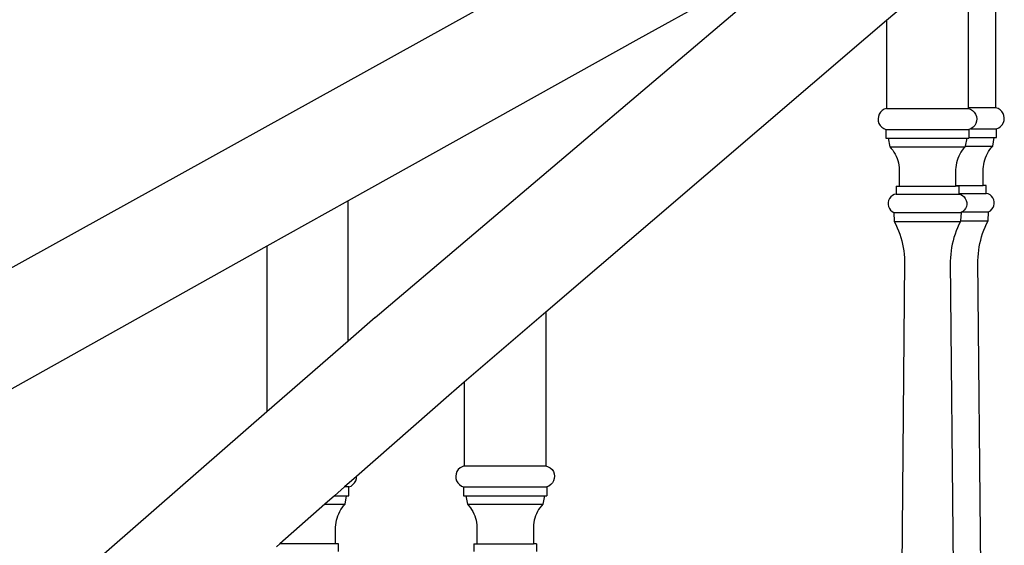
# Model space of a CAD drawing. Units: inches. Extents: x 180 to 828, y 36 to 347.
# Drawn here: x 637 to 658, y 157 to 168 of the extents above; entities that cross this region are included whole.
import ezdxf

# ---------------------------------------------------------------- set-up
doc = ezdxf.new("R2010")
doc.units = ezdxf.units.IN
doc.header["$MEASUREMENT"] = 0
doc.layers.add('Edges', color=7, linetype='Continuous')

# ---------------------------------------------------------------- blocks, each defined once
blk = doc.blocks.new('Wooden Curved Stair rs')
at = {"layer": 'Edges'}
for p, q in [((-16.137, 22.046), (-16.137, 25.888)), ((-19.767, 25.724), (-23.756, 23.516)), ((-38.658, 17.794), (-24.869, 25.437)), ((-16.725, 25.389), (-18.468, 23.908)), ((-16.725, 25.389), (-16.725, 22.046)), ((-29.382, 17.569), (-20.376, 25.21)), ((-18.468, 23.908), (-18.908, 23.534)), ((-18.468, 23.908), (-18.468, 22.031)), ((-18.908, 23.534), (-25.735, 17.687)), ((-23.756, 23.516), (-29.956, 20.06)), ((-18.642, 21.863), (-18.65, 21.813)), ((-18.624, 21.911), (-18.642, 21.863)), ((-18.596, 21.953), (-18.624, 21.911)), ((-18.56, 21.988), (-18.596, 21.953)), ((-18.516, 22.015), (-18.56, 21.988)), ((-18.468, 22.031), (-18.516, 22.015)), ((-18.468, 22.031), (-16.725, 22.031)), ((-16.725, 22.046), (-16.725, 22.031)), ((-16.137, 22.046), (-16.725, 22.046)), ((-16.725, 22.031), (-16.677, 22.015)), ((-16.677, 22.015), (-16.633, 21.988)), ((-16.633, 21.988), (-16.596, 21.953)), ((-16.596, 21.953), (-16.568, 21.911)), ((-16.568, 21.911), (-16.55, 21.863)), ((-16.55, 21.863), (-16.543, 21.813)), ((-16.089, 22.03), (-16.137, 22.046)), ((-16.045, 22.003), (-16.089, 22.03)), ((-16.009, 21.968), (-16.045, 22.003)), ((-15.981, 21.926), (-16.009, 21.968)), ((-15.963, 21.878), (-15.981, 21.926)), ((-15.956, 21.828), (-15.963, 21.878)), ((-18.65, 21.813), (-18.646, 21.762)), ((-18.646, 21.762), (-18.631, 21.714)), ((-18.631, 21.714), (-18.605, 21.67)), ((-18.605, 21.67), (-18.571, 21.632)), ((-16.587, 21.67), (-16.621, 21.632)), ((-16.562, 21.714), (-16.587, 21.67)), ((-16.547, 21.762), (-16.562, 21.714)), ((-16.543, 21.813), (-16.547, 21.762)), ((-16.075, 21.618), (-16.034, 21.647)), ((-16.034, 21.647), (-16, 21.685)), ((-16, 21.685), (-15.974, 21.729)), ((-15.974, 21.729), (-15.96, 21.777)), ((-15.96, 21.777), (-15.956, 21.828)), ((-18.571, 21.632), (-18.529, 21.603)), ((-18.529, 21.603), (-18.482, 21.584)), ((-18.482, 21.584), (-18.482, 21.397)), ((-18.482, 21.584), (-16.71, 21.584)), ((-16.674, 21.599), (-16.71, 21.584)), ((-16.71, 21.584), (-16.71, 21.412)), ((-16.663, 21.603), (-16.674, 21.599)), ((-16.674, 21.599), (-16.122, 21.599)), ((-16.621, 21.632), (-16.663, 21.603)), ((-16.122, 21.599), (-16.075, 21.618)), ((-16.122, 21.412), (-16.122, 21.599)), ((-18.482, 21.397), (-18.434, 21.397)), ((-18.434, 21.397), (-18.401, 21.215)), ((-18.434, 21.397), (-16.758, 21.397)), ((-16.789, 21.23), (-16.791, 21.215)), ((-16.758, 21.397), (-16.789, 21.23)), ((-16.789, 21.23), (-16.203, 21.23)), ((-16.758, 21.397), (-16.71, 21.397)), ((-16.71, 21.412), (-16.71, 21.397)), ((-16.71, 21.412), (-16.17, 21.412)), ((-16.235, 21.193), (-16.203, 21.23)), ((-16.203, 21.23), (-16.17, 21.412)), ((-16.17, 21.412), (-16.122, 21.412)), ((-18.401, 21.215), (-18.369, 21.178)), ((-18.401, 21.215), (-16.791, 21.215)), ((-18.369, 21.178), (-18.338, 21.139)), ((-18.338, 21.139), (-18.311, 21.099)), ((-18.311, 21.099), (-18.286, 21.056)), ((-18.286, 21.056), (-18.264, 21.012)), ((-18.264, 21.012), (-18.245, 20.966)), ((-16.928, 21.012), (-16.947, 20.966)), ((-16.907, 21.056), (-16.928, 21.012)), ((-16.882, 21.099), (-16.907, 21.056)), ((-16.854, 21.139), (-16.882, 21.099)), ((-16.824, 21.178), (-16.854, 21.139)), ((-16.791, 21.215), (-16.824, 21.178)), ((-16.358, 20.981), (-16.339, 21.027)), ((-16.339, 21.027), (-16.318, 21.071)), ((-16.318, 21.071), (-16.293, 21.113)), ((-16.293, 21.113), (-16.266, 21.154)), ((-16.266, 21.154), (-16.235, 21.193)), ((-18.245, 20.966), (-18.229, 20.92)), ((-18.229, 20.92), (-18.217, 20.872)), ((-18.217, 20.872), (-18.207, 20.824)), ((-18.207, 20.824), (-18.201, 20.775)), ((-16.985, 20.824), (-16.992, 20.775)), ((-16.976, 20.872), (-16.985, 20.824)), ((-16.963, 20.92), (-16.976, 20.872)), ((-16.947, 20.966), (-16.963, 20.92)), ((-16.402, 20.79), (-16.396, 20.839)), ((-16.396, 20.839), (-16.387, 20.887)), ((-16.387, 20.887), (-16.374, 20.935)), ((-16.374, 20.935), (-16.358, 20.981)), ((-18.201, 20.775), (-18.198, 20.726)), ((-18.198, 20.726), (-18.198, 20.677)), ((-18.198, 20.677), (-18.198, 20.372)), ((-16.992, 20.775), (-16.995, 20.726)), ((-16.995, 20.726), (-16.994, 20.677)), ((-16.994, 20.677), (-16.994, 20.387)), ((-16.405, 20.741), (-16.402, 20.79)), ((-16.405, 20.692), (-16.405, 20.741)), ((-16.405, 20.387), (-16.405, 20.692)), ((-16.994, 20.387), (-16.994, 20.372)), ((-16.994, 20.387), (-16.405, 20.387)), ((-16.34, 20.387), (-16.405, 20.387)), ((-16.34, 20.219), (-16.34, 20.387)), ((-18.345, 20.172), (-18.378, 20.144)), ((-18.306, 20.193), (-18.345, 20.172)), ((-18.264, 20.204), (-18.306, 20.193)), ((-18.264, 20.372), (-18.264, 20.204)), ((-18.264, 20.372), (-18.198, 20.372)), ((-18.264, 20.204), (-16.929, 20.204)), ((-18.198, 20.372), (-16.994, 20.372)), ((-16.929, 20.372), (-16.994, 20.372)), ((-16.929, 20.372), (-16.929, 20.219)), ((-16.929, 20.219), (-16.929, 20.204)), ((-16.929, 20.219), (-16.34, 20.219)), ((-16.929, 20.204), (-16.887, 20.193)), ((-16.887, 20.193), (-16.848, 20.172)), ((-16.848, 20.172), (-16.814, 20.144)), ((-16.298, 20.208), (-16.34, 20.219)), ((-16.259, 20.187), (-16.298, 20.208)), ((-16.226, 20.159), (-16.259, 20.187)), ((-29.956, 20.06), (-31.691, 19.092)), ((-29.956, 17.069), (-29.956, 20.06)), ((-18.434, 20.028), (-18.435, 19.984)), ((-18.435, 19.984), (-18.426, 19.941)), ((-18.424, 20.07), (-18.434, 20.028)), ((-18.405, 20.11), (-18.424, 20.07)), ((-18.378, 20.144), (-18.405, 20.11)), ((-16.814, 20.144), (-16.788, 20.11)), ((-16.788, 20.11), (-16.769, 20.07)), ((-16.769, 20.07), (-16.759, 20.028)), ((-16.758, 19.984), (-16.766, 19.941)), ((-16.759, 20.028), (-16.758, 19.984)), ((-16.199, 20.124), (-16.226, 20.159)), ((-16.18, 20.085), (-16.199, 20.124)), ((-16.17, 20.042), (-16.18, 20.085)), ((-16.178, 19.956), (-16.17, 19.999)), ((-16.17, 19.999), (-16.17, 20.042)), ((-18.426, 19.941), (-18.409, 19.901)), ((-18.409, 19.901), (-18.383, 19.865)), ((-18.383, 19.865), (-18.351, 19.836)), ((-18.351, 19.836), (-18.313, 19.814)), ((-18.313, 19.814), (-18.304, 19.619)), ((-18.313, 19.814), (-16.88, 19.814)), ((-16.88, 19.814), (-16.888, 19.634)), ((-16.854, 19.829), (-16.88, 19.814)), ((-16.842, 19.836), (-16.854, 19.829)), ((-16.854, 19.829), (-16.291, 19.829)), ((-16.809, 19.865), (-16.842, 19.836)), ((-16.784, 19.901), (-16.809, 19.865)), ((-16.766, 19.941), (-16.784, 19.901)), ((-16.3, 19.634), (-16.291, 19.829)), ((-16.291, 19.829), (-16.253, 19.851)), ((-16.253, 19.851), (-16.221, 19.88)), ((-16.221, 19.88), (-16.195, 19.916)), ((-16.195, 19.916), (-16.178, 19.956)), ((-18.304, 19.619), (-18.27, 19.553)), ((-18.304, 19.619), (-16.889, 19.619)), ((-18.27, 19.553), (-18.239, 19.487)), ((-16.923, 19.553), (-16.953, 19.487)), ((-16.889, 19.619), (-16.923, 19.553)), ((-16.888, 19.634), (-16.889, 19.619)), ((-16.888, 19.634), (-16.3, 19.634)), ((-16.364, 19.501), (-16.334, 19.568)), ((-16.334, 19.568), (-16.3, 19.634)), ((-18.239, 19.487), (-18.211, 19.419)), ((-18.211, 19.419), (-18.186, 19.35)), ((-18.186, 19.35), (-18.163, 19.28)), ((-17.007, 19.35), (-17.03, 19.28)), ((-16.982, 19.419), (-17.007, 19.35)), ((-16.953, 19.487), (-16.982, 19.419)), ((-16.44, 19.295), (-16.418, 19.365)), ((-16.418, 19.365), (-16.392, 19.434)), ((-16.392, 19.434), (-16.364, 19.501)), ((-18.163, 19.28), (-18.143, 19.209)), ((-18.143, 19.209), (-18.126, 19.138)), ((-18.126, 19.138), (-18.112, 19.065)), ((-17.067, 19.138), (-17.081, 19.065)), ((-17.05, 19.209), (-17.067, 19.138)), ((-17.03, 19.28), (-17.05, 19.209)), ((-16.491, 19.08), (-16.477, 19.152)), ((-16.477, 19.152), (-16.46, 19.224)), ((-16.46, 19.224), (-16.44, 19.295)), ((-31.691, 19.092), (-37.432, 15.891)), ((-31.691, 19.092), (-31.691, 15.558)), ((-18.112, 19.065), (-18.101, 18.993)), ((-18.101, 18.993), (-18.092, 18.92)), ((-18.092, 18.92), (-18.087, 18.846)), ((-17.1, 18.92), (-17.105, 18.846)), ((-17.092, 18.993), (-17.1, 18.92)), ((-17.081, 19.065), (-17.092, 18.993)), ((-16.516, 18.861), (-16.51, 18.935)), ((-16.51, 18.935), (-16.502, 19.008)), ((-16.502, 19.008), (-16.491, 19.08)), ((-18.085, 18.773), (-18.196, 6.687)), ((-18.087, 18.846), (-18.085, 18.773)), ((-17.105, 18.846), (-17.108, 18.773)), ((-17.108, 18.773), (-16.996, 6.687)), ((-16.518, 18.788), (-16.516, 18.861)), ((-16.407, 6.702), (-16.518, 18.788)), ((-25.735, 17.687), (-27.478, 16.194)), ((-25.735, 17.687), (-25.735, 14.406)), ((-29.382, 17.569), (-29.956, 17.069)), ((-29.956, 17.069), (-31.691, 15.558)), ((-27.478, 16.194), (-27.811, 15.909)), ((-27.478, 16.194), (-27.478, 14.406)), ((-27.811, 15.909), (-29.775, 14.184)), ((-31.691, 15.558), (-38.135, 9.946)), ((-27.634, 14.286), (-27.652, 14.238)), ((-27.606, 14.328), (-27.634, 14.286)), ((-27.569, 14.363), (-27.606, 14.328)), ((-27.526, 14.39), (-27.569, 14.363)), ((-27.478, 14.406), (-27.526, 14.39)), ((-27.478, 14.406), (-25.735, 14.406)), ((-25.735, 14.406), (-25.686, 14.39)), ((-25.686, 14.39), (-25.643, 14.363)), ((-25.643, 14.363), (-25.606, 14.328)), ((-25.606, 14.328), (-25.578, 14.286)), ((-25.578, 14.286), (-25.56, 14.238)), ((-29.775, 14.184), (-30.032, 13.959)), ((-29.819, 14.045), (-29.794, 14.089)), ((-29.794, 14.089), (-29.779, 14.137)), ((-29.779, 14.137), (-29.775, 14.184)), ((-27.652, 14.238), (-27.66, 14.188)), ((-27.66, 14.188), (-27.656, 14.137)), ((-27.656, 14.137), (-27.641, 14.089)), ((-27.641, 14.089), (-27.615, 14.045)), ((-25.572, 14.089), (-25.597, 14.045)), ((-25.557, 14.137), (-25.572, 14.089)), ((-25.56, 14.238), (-25.553, 14.188)), ((-25.553, 14.188), (-25.557, 14.137)), ((-30.032, 13.959), (-30.245, 13.772)), ((-29.941, 13.959), (-30.032, 13.959)), ((-29.941, 13.959), (-29.894, 13.978)), ((-29.941, 13.772), (-29.941, 13.959)), ((-29.894, 13.978), (-29.853, 14.007)), ((-29.853, 14.007), (-29.819, 14.045)), ((-27.615, 14.045), (-27.581, 14.007)), ((-27.581, 14.007), (-27.539, 13.978)), ((-27.539, 13.978), (-27.492, 13.959)), ((-27.492, 13.959), (-27.492, 13.772)), ((-27.492, 13.959), (-25.72, 13.959)), ((-25.673, 13.978), (-25.72, 13.959)), ((-25.72, 13.959), (-25.72, 13.772)), ((-25.631, 14.007), (-25.673, 13.978)), ((-25.597, 14.045), (-25.631, 14.007)), ((-30.245, 13.772), (-30.452, 13.59)), ((-30.245, 13.772), (-29.989, 13.772)), ((-30.022, 13.59), (-29.989, 13.772)), ((-29.989, 13.772), (-29.941, 13.772)), ((-27.492, 13.772), (-27.444, 13.772)), ((-27.444, 13.772), (-27.411, 13.59)), ((-27.444, 13.772), (-25.768, 13.772)), ((-25.768, 13.772), (-25.801, 13.59)), ((-25.768, 13.772), (-25.72, 13.772)), ((-30.452, 13.59), (-31.412, 12.747)), ((-30.452, 13.59), (-30.022, 13.59)), ((-30.137, 13.431), (-30.112, 13.474)), ((-30.112, 13.474), (-30.085, 13.514)), ((-30.085, 13.514), (-30.055, 13.553)), ((-30.055, 13.553), (-30.022, 13.59)), ((-27.411, 13.59), (-27.378, 13.553)), ((-27.411, 13.59), (-25.801, 13.59)), ((-27.378, 13.553), (-27.348, 13.514)), ((-27.348, 13.514), (-27.321, 13.474)), ((-27.321, 13.474), (-27.296, 13.431)), ((-25.892, 13.474), (-25.916, 13.431)), ((-25.864, 13.514), (-25.892, 13.474)), ((-25.834, 13.553), (-25.864, 13.514)), ((-25.801, 13.59), (-25.834, 13.553)), ((-30.215, 13.199), (-30.206, 13.247)), ((-30.206, 13.247), (-30.193, 13.295)), ((-30.193, 13.295), (-30.177, 13.341)), ((-30.177, 13.341), (-30.158, 13.387)), ((-30.158, 13.387), (-30.137, 13.431)), ((-27.296, 13.431), (-27.274, 13.387)), ((-27.274, 13.387), (-27.255, 13.341)), ((-27.255, 13.341), (-27.239, 13.295)), ((-27.239, 13.295), (-27.227, 13.247)), ((-27.227, 13.247), (-27.217, 13.199)), ((-25.986, 13.247), (-25.995, 13.199)), ((-25.973, 13.295), (-25.986, 13.247)), ((-25.957, 13.341), (-25.973, 13.295)), ((-25.938, 13.387), (-25.957, 13.341)), ((-25.916, 13.431), (-25.938, 13.387)), ((-30.224, 13.101), (-30.221, 13.15)), ((-30.224, 13.052), (-30.224, 13.101)), ((-30.224, 12.747), (-30.224, 13.052)), ((-30.221, 13.15), (-30.215, 13.199)), ((-27.217, 13.199), (-27.211, 13.15)), ((-27.211, 13.15), (-27.208, 13.101)), ((-27.208, 13.101), (-27.208, 13.052)), ((-27.208, 13.052), (-27.208, 12.747)), ((-26.001, 13.15), (-26.005, 13.101)), ((-26.005, 13.101), (-26.004, 13.052)), ((-26.004, 13.052), (-26.004, 12.747)), ((-25.995, 13.199), (-26.001, 13.15)), ((-31.412, 12.747), (-31.488, 12.681)), ((-30.224, 12.747), (-31.412, 12.747)), ((-30.159, 12.747), (-30.224, 12.747)), ((-30.159, 12.579), (-30.159, 12.747)), ((-27.274, 12.747), (-27.274, 12.579)), ((-27.274, 12.747), (-27.208, 12.747)), ((-27.208, 12.747), (-26.004, 12.747)), ((-25.939, 12.747), (-26.004, 12.747)), ((-25.939, 12.747), (-25.939, 12.579))]:
    blk.add_line(p, q, dxfattribs=at)

msp = doc.modelspace()

# ---------------------------------------------------------------- block references
msp.add_blockref('Wooden Curved Stair rs', (674.174, 144.177))

doc.saveas('drawing.dxf')
